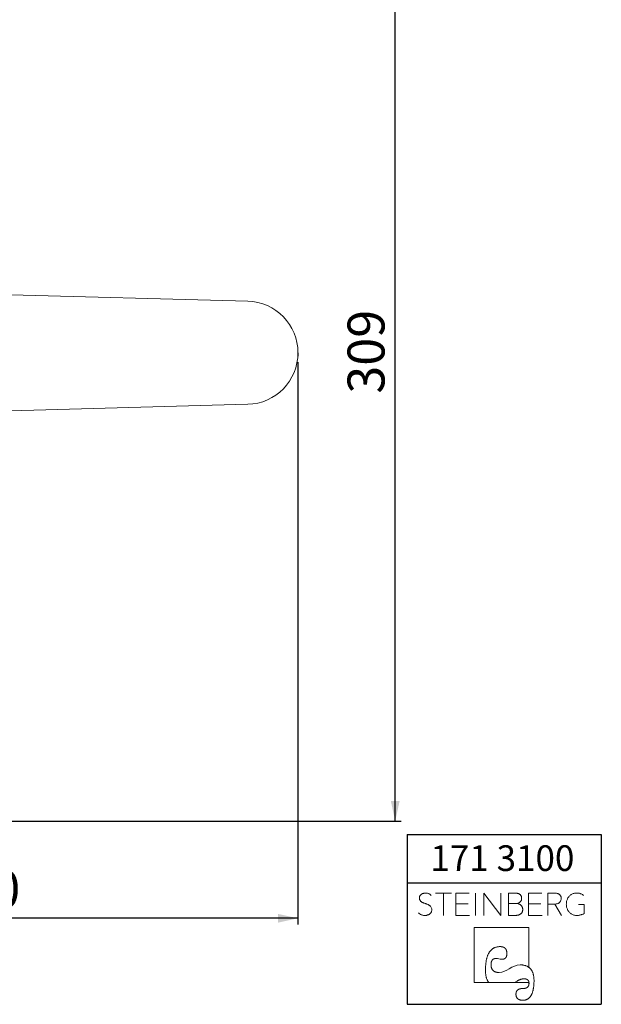
# Model space of a CAD drawing. Units: millimetres. Extents: x 7 to 202, y 7 to 278.
# Drawn here: x 106 to 202, y 7 to 170 of the extents above; entities that cross this region are included whole.
import ezdxf

# ---------------------------------------------------------------- set-up
doc = ezdxf.new("R2010")
doc.units = ezdxf.units.MM
doc.layers.add('0_18', color=7, linetype='Continuous')
doc.styles.add('SLDTEXTSTYLE0', font='TXT', dxfattribs={"width": 0.75})
doc.dimstyles.new('SLDDIMSTYLE0', dxfattribs={"dimtxt": 6.085417, "dimasz": 3.302, "dimexe": 0, "dimexo": 0.0625, "dimgap": 1.521354, "dimtad": 1, "dimdec": 0, "dimlfac": 2, "dimrnd": 1e-09, "dimzin": 12, "dimdsep": 46, "dimtxsty": 'SLDTEXTSTYLE0', "dimsah": 1, "dimcen": 0.09, "dimadec": 0, "dimazin": 3, "dimtfac": 1, "dimtdec": 0, "dimtofl": 0, "dimtmove": 0, "dimatfit": 3, "dimfxl": 1, "dimfrac": 2, "dimtolj": 1, "dimtzin": 12, "dimarcsym": 0})

# ---------------------------------------------------------------- blocks, each defined once
blk = doc.blocks.new('Block5')
at = {"color": 7, "linetype": 'Continuous', "lineweight": 18}
for p, q in [((-7.32, 9.88), (-9.94, 9.88)), ((-8.63, 9.88), (-8.63, 6.19)), ((-4.41, 9.88), (-6.56, 9.88)), ((-6.56, 9.88), (-6.56, 6.19)), ((-3.32, 9.88), (-3.32, 6.19)), ((-1.99, 6.19), (-1.99, 9.88)), ((0.84, 6.19), (-1.99, 9.88)), ((0.84, 9.88), (0.84, 6.19)), ((3.12, 9.88), (2.11, 9.88)), ((2.11, 9.88), (2.11, 6.19)), ((7.56, 9.88), (5.41, 9.88)), ((5.41, 9.88), (5.41, 6.19)), ((9.61, 9.88), (8.59, 9.88)), ((8.59, 9.88), (8.59, 6.19)), ((3.45, 8.14), (2.11, 8.14)), ((3.45, 8.14), (3.51, 8.15)), ((3.51, 8.14), (3.45, 8.14)), ((3.45, 8.14), (3.51, 8.14)), ((3.51, 8.14), (3.51, 8.15)), ((-4.53, 8.1), (-6.56, 8.1)), ((7.44, 8.1), (5.41, 8.1)), ((8.59, 8.06), (9.7, 8.06)), ((10.82, 6.19), (9.7, 8.06)), ((14.56, 8.01), (13.6, 8.01)), ((14.56, 6.49), (14.56, 8.01)), ((-6.56, 6.19), (-4.33, 6.19)), ((2.11, 6.19), (3.24, 6.19)), ((5.41, 6.19), (7.64, 6.19)), ((5.46, 4.17), (-3.58, 4.17)), ((-3.58, 4.17), (-3.58, -4.87)), ((5.46, -2.37), (5.46, 4.17)), ((5.23, -2.22), (5.46, -2.37)), ((-1.31, -4.65), (-1.16, -4.87)), ((3.46, -4.65), (3.06, -4.87)), ((5.42, -4.65), (5.47, -4.87)), ((-3.58, -4.87), (5.47, -4.87))]:
    blk.add_line(p, q, dxfattribs=at)
at = {"color": 7, "linetype": 'Continuous', "lineweight": 18, "flags": 128}
for points in [[(-1.69, -2.81), (-1.69, -2.67), (-1.69, -2.53), (-1.68, -2.4), (-1.68, -2.27), (-1.67, -2.14), (-1.66, -2.01), (-1.65, -1.89), (-1.64, -1.77), (-1.62, -1.65), (-1.61, -1.54), (-1.59, -1.42), (-1.57, -1.31), (-1.56, -1.2), (-1.53, -1.1), (-1.51, -0.99), (-1.49, -0.89), (-1.46, -0.8), (-1.43, -0.7), (-1.4, -0.61), (-1.37, -0.52), (-1.34, -0.43), (-1.31, -0.34), (-1.27, -0.26), (-1.23, -0.18), (-1.2, -0.1), (-1.16, -0.03), (-1.11, 0.05), (-1.07, 0.12), (-1.03, 0.18), (-0.98, 0.25), (-0.93, 0.31), (-0.88, 0.37), (-0.83, 0.43), (-0.78, 0.48), (-0.72, 0.53), (-0.67, 0.58), (-0.61, 0.63), (-0.55, 0.68), (-0.49, 0.72), (-0.43, 0.76), (-0.36, 0.79), (-0.3, 0.83), (-0.23, 0.86), (-0.16, 0.89), (-0.09, 0.92), (-0.02, 0.94), (0.05, 0.96), (0.13, 0.98), (0.2, 1), (0.28, 1.01), (0.36, 1.02), (0.44, 1.03), (0.53, 1.04), (0.61, 1.04), (0.7, 1.04)], [(0.7, 1.04), (0.74, 1.04), (0.79, 1.04), (0.83, 1.04), (0.87, 1.04), (0.91, 1.03), (0.95, 1.03), (0.99, 1.02), (1.03, 1.02), (1.07, 1.01), (1.1, 1), (1.14, 0.99), (1.18, 0.98), (1.21, 0.97), (1.24, 0.96), (1.27, 0.94), (1.31, 0.93), (1.34, 0.92), (1.37, 0.9), (1.39, 0.88), (1.42, 0.87), (1.45, 0.85), (1.47, 0.83), (1.5, 0.81), (1.52, 0.79), (1.55, 0.77), (1.57, 0.74), (1.59, 0.72), (1.61, 0.7), (1.63, 0.67), (1.65, 0.64), (1.67, 0.62), (1.68, 0.59), (1.7, 0.56), (1.71, 0.53), (1.73, 0.5), (1.74, 0.47), (1.75, 0.44), (1.77, 0.4), (1.78, 0.37), (1.79, 0.33), (1.79, 0.3), (1.8, 0.26), (1.81, 0.22), (1.81, 0.18), (1.82, 0.14), (1.82, 0.1), (1.83, 0.06), (1.83, 0.02), (1.83, -0.02), (1.83, -0.07)], [(-0.79, -1.96), (-0.79, -1.92), (-0.79, -1.88), (-0.79, -1.85), (-0.78, -1.81), (-0.78, -1.77), (-0.78, -1.73), (-0.77, -1.7), (-0.77, -1.66), (-0.76, -1.63), (-0.76, -1.6), (-0.75, -1.57), (-0.75, -1.53), (-0.74, -1.5), (-0.73, -1.47), (-0.72, -1.44), (-0.71, -1.42), (-0.7, -1.39), (-0.69, -1.36), (-0.68, -1.34), (-0.67, -1.31), (-0.66, -1.29), (-0.65, -1.26), (-0.64, -1.24), (-0.62, -1.22), (-0.61, -1.2), (-0.59, -1.18), (-0.58, -1.16), (-0.56, -1.14), (-0.55, -1.12), (-0.53, -1.1), (-0.51, -1.08), (-0.49, -1.07), (-0.47, -1.05), (-0.45, -1.04), (-0.43, -1.03), (-0.41, -1.01), (-0.39, -1), (-0.37, -0.99), (-0.35, -0.98), (-0.33, -0.97), (-0.3, -0.96), (-0.28, -0.95), (-0.26, -0.94), (-0.23, -0.94), (-0.2, -0.93), (-0.18, -0.93), (-0.15, -0.92), (-0.12, -0.92), (-0.1, -0.92), (-0.07, -0.91), (-0.04, -0.91), (-0.01, -0.91)], [(1.83, -0.07), (1.83, -0.11), (1.83, -0.14), (1.83, -0.18), (1.83, -0.22), (1.82, -0.25), (1.82, -0.29), (1.81, -0.32), (1.81, -0.35), (1.8, -0.38), (1.8, -0.42), (1.79, -0.45), (1.78, -0.48), (1.78, -0.51), (1.77, -0.53), (1.76, -0.56), (1.75, -0.59), (1.74, -0.61), (1.73, -0.64), (1.72, -0.66), (1.7, -0.69), (1.69, -0.71), (1.68, -0.73), (1.66, -0.75), (1.65, -0.77), (1.63, -0.79), (1.62, -0.81), (1.6, -0.83), (1.58, -0.85), (1.56, -0.87), (1.54, -0.88), (1.52, -0.9), (1.5, -0.91), (1.48, -0.93), (1.46, -0.94), (1.44, -0.95), (1.42, -0.96), (1.39, -0.97), (1.37, -0.98), (1.35, -0.99), (1.32, -1), (1.3, -1.01), (1.27, -1.01), (1.24, -1.02), (1.21, -1.02), (1.19, -1.03), (1.16, -1.03), (1.13, -1.03), (1.1, -1.04), (1.07, -1.04), (1.03, -1.04)], [(-1.69, -2.81), (-1.69, -2.9), (-1.69, -2.99), (-1.69, -3.07), (-1.68, -3.16), (-1.68, -3.24), (-1.68, -3.32), (-1.67, -3.4), (-1.66, -3.48), (-1.65, -3.56), (-1.64, -3.63), (-1.63, -3.7), (-1.62, -3.78), (-1.61, -3.85), (-1.59, -3.91), (-1.58, -3.98), (-1.56, -4.04), (-1.55, -4.11), (-1.53, -4.17), (-1.51, -4.23), (-1.49, -4.29), (-1.46, -4.34), (-1.44, -4.4), (-1.42, -4.45), (-1.39, -4.5), (-1.36, -4.55), (-1.34, -4.6), (-1.31, -4.65)], [(0.54, -3.22), (0.49, -3.21), (0.44, -3.21), (0.39, -3.21), (0.34, -3.21), (0.29, -3.2), (0.24, -3.2), (0.2, -3.19), (0.15, -3.18), (0.11, -3.17), (0.06, -3.16), (0.02, -3.15), (-0.02, -3.14), (-0.06, -3.12), (-0.1, -3.11), (-0.14, -3.09), (-0.18, -3.08), (-0.21, -3.06), (-0.25, -3.04), (-0.28, -3.02), (-0.31, -3), (-0.34, -2.98), (-0.37, -2.95), (-0.4, -2.93), (-0.43, -2.9), (-0.46, -2.88), (-0.49, -2.85), (-0.51, -2.82), (-0.53, -2.79), (-0.56, -2.76), (-0.58, -2.73), (-0.6, -2.69), (-0.62, -2.66), (-0.64, -2.62), (-0.66, -2.59), (-0.67, -2.55), (-0.69, -2.51), (-0.7, -2.47), (-0.71, -2.43), (-0.73, -2.39), (-0.74, -2.35), (-0.75, -2.3), (-0.76, -2.26), (-0.76, -2.21), (-0.77, -2.16), (-0.78, -2.11), (-0.78, -2.06), (-0.79, -2.01), (-0.79, -1.96)], [(5.23, -2.22), (5.16, -2.19), (5.1, -2.16), (5.03, -2.13), (4.95, -2.1), (4.88, -2.08), (4.8, -2.06), (4.72, -2.04), (4.64, -2.02), (4.56, -2), (4.48, -1.99), (4.39, -1.98), (4.3, -1.97), (4.21, -1.97), (4.12, -1.96), (4.03, -1.96)], [(6.3, -4.64), (6.3, -4.53), (6.3, -4.43), (6.29, -4.33), (6.29, -4.23), (6.28, -4.14), (6.27, -4.04), (6.26, -3.95), (6.25, -3.86), (6.23, -3.77), (6.22, -3.69), (6.2, -3.6), (6.18, -3.52), (6.16, -3.44), (6.13, -3.36), (6.11, -3.29), (6.08, -3.22), (6.05, -3.14), (6.02, -3.08), (5.99, -3.01), (5.95, -2.94), (5.92, -2.88), (5.88, -2.82), (5.84, -2.76), (5.8, -2.7), (5.76, -2.65), (5.71, -2.6), (5.66, -2.55), (5.61, -2.5), (5.56, -2.45), (5.51, -2.41), (5.46, -2.37)], [(3.46, -4.65), (3.51, -4.62), (3.57, -4.58), (3.62, -4.56), (3.68, -4.53), (3.73, -4.5), (3.79, -4.48), (3.84, -4.45), (3.89, -4.43), (3.94, -4.41), (3.99, -4.39), (4.04, -4.37), (4.09, -4.35), (4.14, -4.34), (4.19, -4.32), (4.23, -4.31), (4.28, -4.3), (4.33, -4.29), (4.37, -4.28), (4.42, -4.27), (4.46, -4.26), (4.5, -4.26), (4.55, -4.26), (4.59, -4.25), (4.63, -4.25)], [(4.48, -7.79), (4.54, -7.79), (4.6, -7.79), (4.66, -7.78), (4.72, -7.78), (4.77, -7.77), (4.83, -7.76), (4.89, -7.74), (4.94, -7.73), (4.99, -7.71), (5.04, -7.69), (5.1, -7.67), (5.14, -7.65), (5.19, -7.63), (5.24, -7.6), (5.29, -7.57), (5.33, -7.54), (5.38, -7.51), (5.42, -7.48), (5.46, -7.44), (5.51, -7.4), (5.55, -7.36), (5.59, -7.32), (5.62, -7.28), (5.66, -7.23), (5.7, -7.18), (5.73, -7.13), (5.77, -7.08), (5.8, -7.03), (5.83, -6.97), (5.86, -6.92), (5.89, -6.86), (5.92, -6.8), (5.95, -6.73), (5.98, -6.67), (6, -6.6), (6.03, -6.53), (6.05, -6.46), (6.07, -6.39), (6.09, -6.31), (6.11, -6.24), (6.13, -6.16), (6.15, -6.08), (6.17, -6), (6.18, -5.91), (6.2, -5.83), (6.21, -5.74), (6.23, -5.65), (6.24, -5.55), (6.25, -5.46), (6.26, -5.36), (6.27, -5.27), (6.27, -5.17), (6.28, -5.06), (6.29, -4.96), (6.29, -4.85), (6.3, -4.75), (6.3, -4.64)], [(4.63, -4.25), (4.66, -4.25), (4.7, -4.25), (4.73, -4.26), (4.76, -4.26), (4.79, -4.26), (4.82, -4.26), (4.85, -4.27), (4.88, -4.27), (4.9, -4.28), (4.93, -4.28), (4.96, -4.29), (4.98, -4.3), (5.01, -4.3), (5.03, -4.31), (5.06, -4.32), (5.08, -4.33), (5.1, -4.34), (5.13, -4.35), (5.15, -4.36), (5.17, -4.37), (5.19, -4.38), (5.21, -4.39), (5.22, -4.41), (5.24, -4.42), (5.26, -4.43), (5.28, -4.45), (5.29, -4.46), (5.31, -4.48), (5.32, -4.5), (5.34, -4.51), (5.35, -4.53), (5.36, -4.55), (5.37, -4.57), (5.39, -4.59), (5.4, -4.61), (5.41, -4.63), (5.42, -4.65)], [(4.48, -5.86), (4.43, -5.86), (4.39, -5.86), (4.35, -5.86), (4.3, -5.86), (4.26, -5.87), (4.22, -5.87), (4.18, -5.87), (4.14, -5.88), (4.1, -5.89), (4.07, -5.89), (4.03, -5.9), (4, -5.91), (3.96, -5.92), (3.93, -5.93), (3.9, -5.94), (3.87, -5.95), (3.83, -5.96), (3.8, -5.97), (3.78, -5.99), (3.75, -6), (3.72, -6.02), (3.69, -6.03), (3.67, -6.05), (3.64, -6.06), (3.62, -6.08), (3.6, -6.1), (3.58, -6.12), (3.56, -6.14), (3.54, -6.16), (3.52, -6.18), (3.5, -6.2), (3.48, -6.23), (3.46, -6.25), (3.45, -6.27), (3.43, -6.3), (3.42, -6.32), (3.41, -6.35), (3.4, -6.38), (3.38, -6.4), (3.37, -6.43), (3.36, -6.46), (3.36, -6.49), (3.35, -6.52), (3.34, -6.55), (3.34, -6.59), (3.33, -6.62), (3.33, -6.65), (3.32, -6.69), (3.32, -6.72), (3.32, -6.76), (3.32, -6.79)], [(5.48, -4.99), (5.48, -5.02), (5.47, -5.06), (5.47, -5.09), (5.47, -5.12), (5.47, -5.15), (5.46, -5.18), (5.46, -5.21), (5.45, -5.24), (5.44, -5.27), (5.44, -5.3), (5.43, -5.33), (5.42, -5.35), (5.41, -5.38), (5.4, -5.41), (5.39, -5.43), (5.37, -5.45), (5.36, -5.48), (5.35, -5.5), (5.33, -5.52), (5.32, -5.54), (5.3, -5.56), (5.28, -5.58), (5.26, -5.6), (5.25, -5.62), (5.23, -5.64), (5.21, -5.66), (5.18, -5.67), (5.16, -5.69), (5.14, -5.7), (5.12, -5.72), (5.09, -5.73), (5.07, -5.74), (5.04, -5.76), (5.01, -5.77), (4.99, -5.78), (4.96, -5.79), (4.93, -5.8), (4.9, -5.81), (4.87, -5.81), (4.84, -5.82), (4.8, -5.83), (4.77, -5.83), (4.74, -5.84), (4.7, -5.84), (4.67, -5.85), (4.63, -5.85), (4.59, -5.85), (4.56, -5.85), (4.52, -5.86), (4.48, -5.86)], [(5.47, -4.87), (5.47, -4.89), (5.47, -4.9), (5.47, -4.91), (5.47, -4.92), (5.47, -4.93), (5.47, -4.94), (5.48, -4.95), (5.48, -4.96), (5.48, -4.98), (5.48, -4.99)], [(3.32, -6.79), (3.32, -6.83), (3.32, -6.87), (3.32, -6.91), (3.33, -6.95), (3.33, -6.98), (3.34, -7.02), (3.34, -7.05), (3.35, -7.09), (3.36, -7.12), (3.37, -7.15), (3.38, -7.18), (3.39, -7.21), (3.4, -7.24), (3.41, -7.27), (3.42, -7.3), (3.44, -7.33), (3.45, -7.36), (3.47, -7.38), (3.49, -7.41), (3.51, -7.43), (3.52, -7.45), (3.54, -7.48), (3.57, -7.5), (3.59, -7.52), (3.61, -7.54), (3.63, -7.56), (3.66, -7.58), (3.68, -7.6), (3.71, -7.61), (3.74, -7.63), (3.76, -7.65), (3.79, -7.66), (3.82, -7.68), (3.86, -7.69), (3.89, -7.7), (3.92, -7.71), (3.95, -7.72), (3.99, -7.73), (4.02, -7.74), (4.06, -7.75), (4.1, -7.76), (4.14, -7.77), (4.18, -7.77), (4.22, -7.78), (4.26, -7.78), (4.3, -7.78), (4.34, -7.79), (4.39, -7.79), (4.43, -7.79), (4.48, -7.79)]]:
    blk.add_lwpolyline(points, dxfattribs=at)
at = {"color": 8, "linetype": 'Continuous', "lineweight": 0, "true_color": 0x808080}
for points in [[(-10.63, 7.51), (-10.69, 7.61), (-10.77, 7.71), (-10.87, 7.79), (-10.97, 7.86), (-11.09, 7.93), (-11.22, 7.99), (-11.36, 8.05), (-11.51, 8.1), (-11.67, 8.16), (-11.78, 8.2), (-11.89, 8.25), (-12, 8.3), (-12.11, 8.34), (-12.21, 8.4), (-12.3, 8.47), (-12.38, 8.54), (-12.45, 8.63), (-12.5, 8.73), (-12.55, 8.83), (-12.57, 8.94), (-12.57, 9.08), (-12.56, 9.22), (-12.53, 9.34), (-12.46, 9.45), (-12.4, 9.55), (-12.31, 9.63), (-12.21, 9.7), (-12.11, 9.76), (-12, 9.81), (-11.87, 9.84), (-11.75, 9.87), (-11.62, 9.88), (-11.5, 9.87), (-11.31, 9.87), (-11.15, 9.83), (-11, 9.75), (-10.84, 9.68), (-10.72, 9.59), (-10.63, 9.46)], [(3.51, 8.15), (3.6, 8.17), (3.69, 8.2), (3.78, 8.25), (3.87, 8.29), (3.95, 8.34), (4.02, 8.41), (4.1, 8.48), (4.15, 8.57), (4.19, 8.66), (4.24, 8.76), (4.26, 8.88), (4.26, 9.01), (4.26, 9.18), (4.22, 9.32), (4.16, 9.43), (4.09, 9.54), (4, 9.63), (3.9, 9.69), (3.79, 9.76), (3.67, 9.81), (3.53, 9.83), (3.39, 9.86), (3.26, 9.88), (3.12, 9.88)], [(10.67, 8.53), (10.74, 8.65), (10.77, 8.79), (10.77, 8.97), (10.77, 9.15), (10.73, 9.31), (10.66, 9.42), (10.59, 9.54), (10.51, 9.63), (10.4, 9.7), (10.29, 9.77), (10.16, 9.81), (10.02, 9.84), (9.89, 9.86), (9.75, 9.88), (9.61, 9.88)], [(14.46, 9.47), (14.32, 9.6), (14.15, 9.69), (13.97, 9.77), (13.78, 9.84), (13.57, 9.88), (13.35, 9.88), (13.09, 9.88), (12.86, 9.83), (12.65, 9.74), (12.43, 9.65), (12.25, 9.52), (12.1, 9.36), (11.95, 9.19), (11.83, 9), (11.75, 8.78), (11.66, 8.55), (11.62, 8.31), (11.62, 8.04), (11.62, 7.78), (11.66, 7.54), (11.75, 7.31), (11.83, 7.09), (11.95, 6.89), (12.1, 6.73), (12.25, 6.56), (12.44, 6.43), (12.65, 6.34), (12.87, 6.24), (13.11, 6.19), (13.37, 6.19), (13.63, 6.19), (13.86, 6.23), (14.06, 6.29), (14.26, 6.35), (14.56, 6.49)], [(3.24, 6.19), (3.37, 6.19), (3.5, 6.21), (3.64, 6.24), (3.79, 6.27), (3.91, 6.32), (4.03, 6.39), (4.15, 6.46), (4.24, 6.56), (4.32, 6.69), (4.39, 6.82), (4.43, 6.98), (4.43, 7.18), (4.43, 7.34), (4.4, 7.48), (4.34, 7.6), (4.28, 7.72), (4.2, 7.81), (4.11, 7.89), (4.02, 7.97), (3.92, 8.02), (3.81, 8.06), (3.7, 8.1), (3.51, 8.14)], [(9.7, 8.06), (9.82, 8.06), (9.94, 8.07), (10.07, 8.1), (10.2, 8.13), (10.31, 8.18), (10.41, 8.26), (10.52, 8.33), (10.67, 8.53)], [(-12.76, 6.62), (-12.63, 6.49), (-12.48, 6.39), (-12.29, 6.31), (-12.1, 6.23), (-11.89, 6.19), (-11.66, 6.19), (-11.51, 6.19), (-11.37, 6.21), (-11.24, 6.26), (-11.1, 6.3), (-10.98, 6.36), (-10.88, 6.44), (-10.78, 6.52), (-10.7, 6.62), (-10.64, 6.73), (-10.58, 6.85), (-10.55, 6.98), (-10.55, 7.13), (-10.55, 7.28), (-10.63, 7.51)], [(-0.01, -0.91), (0.54, -0.91), (0.45, -1.04), (1.03, -1.04)], [(0.54, -3.22), (1.83, -3.22), (2.58, -1.96), (4.03, -1.96)]]:
    blk.add_open_spline(points, degree=3, dxfattribs=at)
blk = doc.blocks.new('TZLOGO')
at = {"color": 7, "linetype": 'Continuous'}
blk.add_blockref('Block5', (12.76, 7.79), dxfattribs=at)
blk = doc.blocks.new('LogoTZ_')
at = {"layer": '0_18'}
for p, q in [((169.74, 35.26), (201.74, 35.26)), ((169.74, 35.26), (169.74, 7.26)), ((201.74, 35.26), (201.74, 7.26)), ((169.74, 27.26), (201.74, 27.26)), ((169.74, 7.26), (201.74, 7.26))]:
    blk.add_line(p, q, dxfattribs=at)
at = {"color": 7, "linetype": 'Continuous'}
blk.add_blockref('TZLOGO', (171.6, 7.93), dxfattribs=at)
at = {"layer": '0_18', "insert": (173.58, 33.46), "char_height": 4.233, "attachment_point": 1, "style": 'SLDTEXTSTYLE0'}
blk.add_mtext('171 3100', dxfattribs=at)
blk = doc.blocks.new('_D')
at = {"layer": '0_18', "color": 7}
for p, q in [((151.81, 113.23), (151.81, 20.62)), ((46.16, 52.37), (46.16, 20.62)), ((151.81, 21.62), (46.16, 21.62))]:
    blk.add_line(p, q, dxfattribs=at)
for points in [[(46.16, 21.62), (49.46, 20.9), (49.46, 22.34)], [(151.81, 21.62), (148.51, 22.34), (148.51, 20.9)]]:
    blk.add_solid(points, dxfattribs=at)
at = {"layer": '0_18', "color": 7, "insert": (92.24, 29.47), "char_height": 6.085, "attachment_point": 1, "style": 'SLDTEXTSTYLE0'}
blk.add_mtext('210', dxfattribs=at)
blk = doc.blocks.new('_D_3')
at = {"layer": '0_18', "color": 7}
for p, q in [((98.56, 191.97), (168.83, 191.97)), ((167.83, 37.62), (167.83, 191.97)), ((98.56, 37.62), (168.83, 37.62))]:
    blk.add_line(p, q, dxfattribs=at)
for points in [[(167.83, 191.97), (167.11, 188.67), (168.55, 188.67)], [(167.83, 37.62), (168.55, 40.93), (167.11, 40.93)]]:
    blk.add_solid(points, dxfattribs=at)
at = {"layer": '0_18', "color": 7, "insert": (159.98, 108.05), "char_height": 6.085, "attachment_point": 1, "rotation": 90, "style": 'SLDTEXTSTYLE0'}
blk.add_mtext('309', dxfattribs=at)

msp = doc.modelspace()

# ---------------------------------------------------------------- linework, layer by layer
at = {"color": 7, "linetype": 'Continuous', "lineweight": 18}
for p, q in [((100.64245643, 124.45714615), (143.53761146, 123.29499342)), ((100.64245643, 105.13907589), (143.53761146, 106.30122863))]:
    msp.add_line(p, q, dxfattribs=at)
msp.add_arc((143.30740694, 114.79811102), 8.5, 271.5519273644, 88.4480726356, dxfattribs=at)
at = {"layer": '0_18', "color": 7}
msp.add_line((151.80740694, 114.79811102), (151.80740694, 114.23311534), dxfattribs=at)

# ---------------------------------------------------------------- block references
at = {"layer": '0_18'}
msp.add_blockref('LogoTZ_', (0.03891852, 0.18395095), dxfattribs=at)

# ---------------------------------------------------------------- dimensions: what is measured, and where the dimension line sits
at = {"layer": '0_18', "color": 7}
dim = msp.add_linear_dim(base=(167.8279148, 191.97311102), p1=(97.55740694, 37.62311102), p2=(97.55740694, 191.97311102), angle=90, dimstyle='SLDDIMSTYLE0', dxfattribs=at)
dim.commit()
dim.dimension.update_dxf_attribs({"geometry": '_D_3', "text_midpoint": (167.8279148, 114.79811102), "dimtype": 160})
dim = msp.add_linear_dim(base=(46.15764626, 21.62311102), p1=(151.80740694, 114.23311534), p2=(46.15764626, 53.36550981), dimstyle='SLDDIMSTYLE0', dxfattribs=at)
dim.commit()
dim.dimension.update_dxf_attribs({"geometry": '_D', "text_midpoint": (98.9825266, 21.62311102), "dimtype": 160})

doc.saveas('drawing.dxf')
